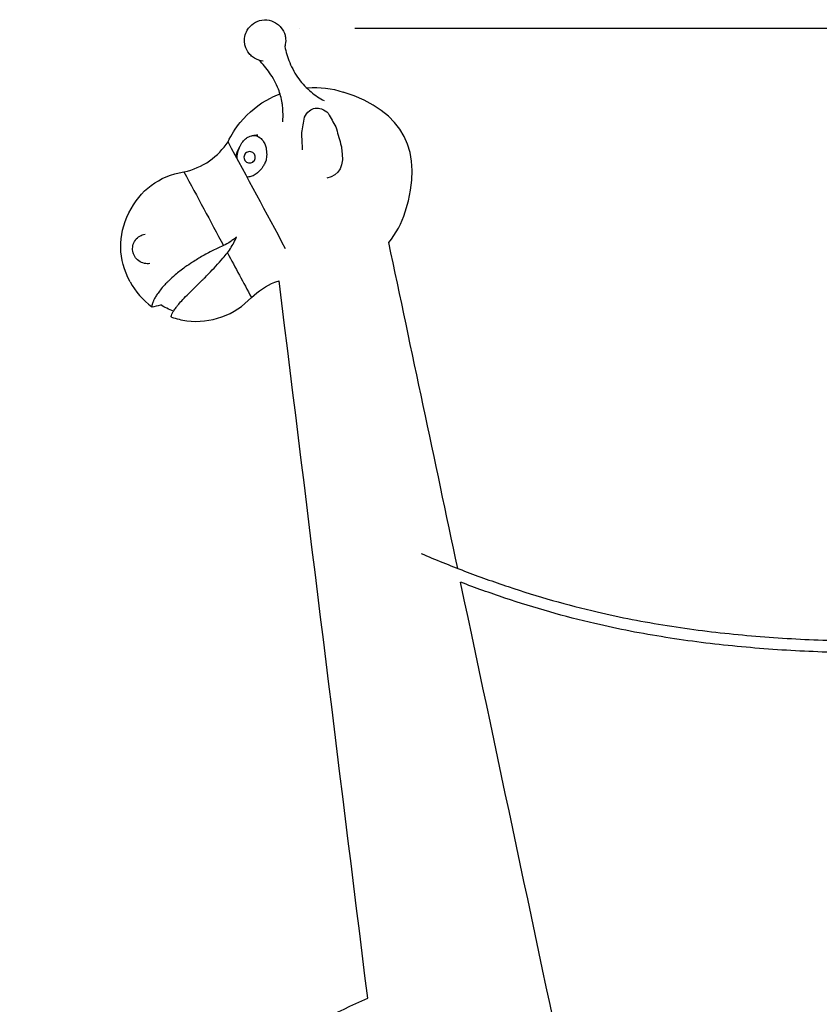
# Model space of a CAD drawing. Units: inches. Extents: x 110 to 196, y 42 to 162.
# Drawn here: x 149 to 160, y 149 to 162 of the extents above; entities that cross this region are included whole.
import ezdxf

# ---------------------------------------------------------------- set-up
doc = ezdxf.new("R2010")
doc.units = ezdxf.units.IN
doc.header["$MEASUREMENT"] = 0
doc.layers.add('2DZeichnung$Anmerkung', color=7, linetype='Continuous')
doc.layers.add('2DZeichnung$Sichtbar$Linien', color=7, linetype='Continuous')

# ---------------------------------------------------------------- blocks, each defined once
blk = doc.blocks.new('block 496')
at = {"layer": 'Defpoints', "color": 7, "lineweight": 25, "true_color": 0xffffff}
blk.add_lwpolyline([(153.194, 162.008), (153.194, 162.008)], dxfattribs=at)
blk = doc.blocks.new('block 498')
at = {"layer": '2DZeichnung$Sichtbar$Linien', "color": 7, "lineweight": 25, "true_color": 0xffffff}
blk.add_open_spline([(152.56, 160.565), (152.581, 160.57), (152.602, 160.572), (152.623, 160.572)], degree=3, dxfattribs=at)
blk = doc.blocks.new('block 499')
at = {"layer": '2DZeichnung$Sichtbar$Linien', "color": 7, "lineweight": 25, "true_color": 0xffffff}
blk.add_open_spline([(152.454, 160.275), (152.454, 160.266), (152.456, 160.257), (152.46, 160.247), (152.463, 160.238), (152.469, 160.229), (152.476, 160.222), (152.484, 160.214), (152.493, 160.209), (152.502, 160.205), (152.511, 160.201), (152.521, 160.2), (152.53, 160.2)], degree=3, knots=[0, 0, 0, 0, 1, 1, 1, 2, 2, 2, 3, 3, 3, 4, 4, 4, 4], dxfattribs=at)
blk = doc.blocks.new('block 500')
at = {"layer": '2DZeichnung$Sichtbar$Linien', "color": 7, "lineweight": 25, "true_color": 0xffffff}
blk.add_open_spline([(152.53, 160.351), (152.521, 160.351), (152.511, 160.35), (152.502, 160.346), (152.493, 160.342), (152.484, 160.337), (152.476, 160.329), (152.469, 160.322), (152.463, 160.313), (152.46, 160.303), (152.456, 160.294), (152.454, 160.285), (152.454, 160.275)], degree=3, knots=[0, 0, 0, 0, 1, 1, 1, 2, 2, 2, 3, 3, 3, 4, 4, 4, 4], dxfattribs=at)
blk = doc.blocks.new('block 501')
at = {"layer": '2DZeichnung$Sichtbar$Linien', "color": 7, "lineweight": 25, "true_color": 0xffffff}
blk.add_open_spline([(152.606, 160.275), (152.606, 160.285), (152.605, 160.294), (152.601, 160.303), (152.597, 160.313), (152.592, 160.322), (152.584, 160.329), (152.577, 160.337), (152.568, 160.342), (152.558, 160.346), (152.55, 160.35), (152.54, 160.351), (152.53, 160.351)], degree=3, knots=[0, 0, 0, 0, 1, 1, 1, 2, 2, 2, 3, 3, 3, 4, 4, 4, 4], dxfattribs=at)
blk = doc.blocks.new('block 502')
at = {"layer": '2DZeichnung$Sichtbar$Linien', "color": 7, "lineweight": 25, "true_color": 0xffffff}
blk.add_open_spline([(152.53, 160.2), (152.54, 160.2), (152.55, 160.201), (152.558, 160.205), (152.568, 160.209), (152.577, 160.214), (152.584, 160.222), (152.592, 160.229), (152.597, 160.238), (152.601, 160.247), (152.605, 160.257), (152.606, 160.266), (152.606, 160.275)], degree=3, knots=[0, 0, 0, 0, 1, 1, 1, 2, 2, 2, 3, 3, 3, 4, 4, 4, 4], dxfattribs=at)
blk = doc.blocks.new('block 503')
at = {"layer": '2DZeichnung$Sichtbar$Linien', "color": 7, "lineweight": 25, "true_color": 0xffffff}
blk.add_open_spline([(153.294, 161.209), (153.3, 161.209), (153.305, 161.21), (153.31, 161.21), (153.472, 161.221), (153.631, 161.202), (153.787, 161.152)], degree=3, knots=[0, 0, 0, 0, 1, 1, 1, 2, 2, 2, 2], dxfattribs=at)
blk = doc.blocks.new('block 504')
at = {"layer": '2DZeichnung$Sichtbar$Linien', "color": 7, "lineweight": 25, "true_color": 0xffffff}
blk.add_open_spline([(152.24, 160.485), (152.285, 160.578), (152.34, 160.664), (152.405, 160.744), (152.517, 160.88), (152.651, 160.989), (152.809, 161.071), (152.851, 161.092), (152.894, 161.111), (152.938, 161.128)], degree=3, knots=[0, 0, 0, 0, 1, 1, 1, 2, 2, 2, 3, 3, 3, 3], dxfattribs=at)
blk = doc.blocks.new('block 505')
at = {"layer": '2DZeichnung$Sichtbar$Linien', "color": 7, "lineweight": 25, "true_color": 0xffffff}
blk.add_open_spline([(154.115, 148.985), (153.718, 152.196), (153.322, 155.406), (152.926, 158.617)], degree=3, dxfattribs=at)
blk = doc.blocks.new('block 507')
at = {"layer": '2DZeichnung$Sichtbar$Linien', "color": 7, "lineweight": 25, "true_color": 0xffffff}
blk.add_open_spline([(151.482, 158.13), (151.548, 158.106), (151.616, 158.09), (151.685, 158.081), (151.847, 158.06), (152.004, 158.077), (152.157, 158.132), (152.31, 158.187), (152.443, 158.275), (152.554, 158.393)], degree=3, knots=[0, 0, 0, 0, 1, 1, 1, 2, 2, 2, 3, 3, 3, 3], dxfattribs=at)
blk = doc.blocks.new('block 508')
at = {"layer": '2DZeichnung$Sichtbar$Linien', "color": 7, "lineweight": 25, "true_color": 0xffffff}
blk.add_open_spline([(152.554, 158.393), (152.645, 158.48), (152.752, 158.551), (152.869, 158.597), (152.888, 158.604), (152.907, 158.611), (152.926, 158.617)], degree=3, knots=[0, 0, 0, 0, 1, 1, 1, 2, 2, 2, 2], dxfattribs=at)
blk = doc.blocks.new('block 509')
at = {"layer": '2DZeichnung$Sichtbar$Linien', "color": 7, "lineweight": 25, "true_color": 0xffffff}
blk.add_open_spline([(150.926, 158.605), (150.998, 158.47), (151.096, 158.358), (151.219, 158.268)], degree=3, dxfattribs=at)
blk = doc.blocks.new('block 510')
at = {"layer": '2DZeichnung$Sichtbar$Linien', "color": 7, "lineweight": 25, "true_color": 0xffffff}
blk.add_open_spline([(153.41, 160.933), (153.439, 160.938), (153.468, 160.935), (153.495, 160.925), (153.529, 160.913), (153.56, 160.891), (153.585, 160.866), (153.619, 160.805), (153.653, 160.744), (153.687, 160.684), (153.709, 160.608), (153.73, 160.533), (153.752, 160.457)], degree=3, knots=[0, 0, 0, 0, 1, 1, 1, 2, 2, 2, 3, 3, 3, 4, 4, 4, 4], dxfattribs=at)
blk = doc.blocks.new('block 511')
at = {"layer": '2DZeichnung$Sichtbar$Linien', "color": 7, "lineweight": 25, "true_color": 0xffffff}
blk.add_open_spline([(153.241, 160.374), (153.237, 160.451), (153.233, 160.529), (153.229, 160.607), (153.241, 160.675), (153.253, 160.744), (153.266, 160.812), (153.282, 160.845), (153.303, 160.875), (153.332, 160.898), (153.355, 160.916), (153.381, 160.929), (153.41, 160.933)], degree=3, knots=[0, 0, 0, 0, 1, 1, 1, 2, 2, 2, 3, 3, 3, 4, 4, 4, 4], dxfattribs=at)
blk = doc.blocks.new('block 512')
at = {"layer": '2DZeichnung$Sichtbar$Linien', "color": 7, "lineweight": 25, "true_color": 0xffffff}
blk.add_open_spline([(153.003, 161.764), (153.017, 161.691), (153.039, 161.618), (153.068, 161.548), (153.1, 161.47), (153.141, 161.395), (153.191, 161.327), (153.239, 161.262), (153.295, 161.204), (153.354, 161.155), (153.412, 161.107), (153.473, 161.066), (153.532, 161.036)], degree=3, knots=[0, 0, 0, 0, 1, 1, 1, 2, 2, 2, 3, 3, 3, 4, 4, 4, 4], dxfattribs=at)
blk = doc.blocks.new('block 513')
at = {"layer": '2DZeichnung$Sichtbar$Linien', "color": 7, "lineweight": 25, "true_color": 0xffffff}
blk.add_open_spline([(152.974, 160.753), (152.979, 160.795), (152.98, 160.841), (152.978, 160.888), (152.978, 160.912), (152.976, 160.937), (152.973, 160.962), (152.971, 160.977), (152.969, 160.992), (152.966, 161.007), (152.956, 161.069), (152.94, 161.13), (152.917, 161.189), (152.887, 161.267), (152.846, 161.342), (152.798, 161.411), (152.756, 161.472), (152.707, 161.529), (152.656, 161.579)], degree=3, knots=[0, 0, 0, 0, 1, 1, 1, 2, 2, 2, 3, 3, 3, 4, 4, 4, 5, 5, 5, 6, 6, 6, 6], dxfattribs=at)
blk = doc.blocks.new('block 514')
at = {"layer": '2DZeichnung$Sichtbar$Linien', "color": 7, "lineweight": 25, "true_color": 0xffffff}
blk.add_open_spline([(153.01, 161.889), (153.016, 161.856), (153.016, 161.824), (153.009, 161.791), (153.008, 161.782), (153.005, 161.773), (153.003, 161.764)], degree=3, knots=[0, 0, 0, 0, 1, 1, 1, 2, 2, 2, 2], dxfattribs=at)
blk = doc.blocks.new('block 515')
at = {"layer": '2DZeichnung$Sichtbar$Linien', "color": 7, "lineweight": 25, "true_color": 0xffffff}
blk.add_open_spline([(152.714, 161.568), (152.672, 161.572), (152.633, 161.584), (152.597, 161.605), (152.578, 161.616), (152.561, 161.63), (152.545, 161.645), (152.537, 161.652), (152.531, 161.66), (152.524, 161.668), (152.499, 161.699), (152.481, 161.734), (152.47, 161.773), (152.468, 161.781), (152.466, 161.789), (152.465, 161.798)], degree=3, knots=[0, 0, 0, 0, 1, 1, 1, 2, 2, 2, 3, 3, 3, 4, 4, 4, 5, 5, 5, 5], dxfattribs=at)
blk = doc.blocks.new('block 516')
at = {"layer": '2DZeichnung$Sichtbar$Linien', "color": 7, "lineweight": 25, "true_color": 0xffffff}
blk.add_open_spline([(152.465, 161.798), (152.459, 161.831), (152.46, 161.863), (152.466, 161.896), (152.472, 161.926), (152.482, 161.955), (152.497, 161.981), (152.503, 161.991), (152.509, 162), (152.516, 162.009), (152.541, 162.043), (152.572, 162.069), (152.609, 162.089), (152.617, 162.093), (152.624, 162.096), (152.632, 162.099), (152.674, 162.117), (152.717, 162.123), (152.761, 162.119)], degree=3, knots=[0, 0, 0, 0, 1, 1, 1, 2, 2, 2, 3, 3, 3, 4, 4, 4, 5, 5, 5, 6, 6, 6, 6], dxfattribs=at)
blk = doc.blocks.new('block 517')
at = {"layer": '2DZeichnung$Sichtbar$Linien', "color": 7, "lineweight": 25, "true_color": 0xffffff}
blk.add_open_spline([(152.761, 162.119), (152.803, 162.116), (152.842, 162.103), (152.878, 162.082), (152.897, 162.071), (152.915, 162.057), (152.931, 162.042), (152.938, 162.035), (152.945, 162.027), (152.951, 162.02), (152.977, 161.989), (152.995, 161.954), (153.005, 161.915), (153.007, 161.906), (153.009, 161.898), (153.01, 161.889)], degree=3, knots=[0, 0, 0, 0, 1, 1, 1, 2, 2, 2, 3, 3, 3, 4, 4, 4, 5, 5, 5, 5], dxfattribs=at)
blk = doc.blocks.new('block 518')
at = {"layer": '2DZeichnung$Sichtbar$Linien', "color": 7, "lineweight": 25, "true_color": 0xffffff}
blk.add_open_spline([(151.192, 158.849), (151.167, 158.845), (151.142, 158.845), (151.117, 158.851), (151.09, 158.857), (151.065, 158.867), (151.043, 158.884), (151.02, 158.9), (151.002, 158.919), (150.988, 158.943), (150.975, 158.965), (150.966, 158.988), (150.962, 159.013), (150.958, 159.039), (150.958, 159.064), (150.963, 159.088), (150.969, 159.115), (150.98, 159.14), (150.996, 159.163), (151.012, 159.185), (151.032, 159.203), (151.056, 159.218), (151.077, 159.231), (151.101, 159.239), (151.126, 159.244)], degree=3, knots=[0, 0, 0, 0, 1, 1, 1, 2, 2, 2, 3, 3, 3, 4, 4, 4, 5, 5, 5, 6, 6, 6, 7, 7, 7, 8, 8, 8, 8], dxfattribs=at)
blk = doc.blocks.new('block 956')
at = {"layer": '2DZeichnung$Sichtbar$Linien', "color": 7, "lineweight": 25, "true_color": 0xffffff}
blk.add_open_spline([(127.086, 143.546), (127.68, 143.523), (128.274, 143.509), (128.868, 143.504), (129.507, 143.499), (130.146, 143.503), (130.785, 143.518), (131.426, 143.533), (132.065, 143.558), (132.705, 143.593), (133.345, 143.628), (133.985, 143.674), (134.623, 143.73), (135.263, 143.786), (135.901, 143.852), (136.539, 143.929), (137.176, 144.006), (137.813, 144.093), (138.447, 144.191), (139.082, 144.289), (139.715, 144.398), (140.346, 144.517), (140.977, 144.637), (141.606, 144.767), (142.233, 144.908), (142.765, 145.027), (143.294, 145.154), (143.822, 145.289), (144.35, 145.425), (144.875, 145.567), (145.399, 145.717), (146.445, 146.017), (147.482, 146.347), (148.51, 146.705), (149.536, 147.063), (150.551, 147.448), (151.555, 147.862), (152.417, 148.216), (153.27, 148.591), (154.115, 148.985)], degree=3, knots=[0, 0, 0, 0, 1, 1, 1, 2, 2, 2, 3, 3, 3, 4, 4, 4, 5, 5, 5, 6, 6, 6, 7, 7, 7, 8, 8, 8, 9, 9, 9, 10, 10, 10, 11, 11, 11, 12, 12, 12, 13, 13, 13, 13], dxfattribs=at)
blk = doc.blocks.new('block 1008')
at = {"layer": '2DZeichnung$Sichtbar$Linien', "color": 7, "lineweight": 25, "true_color": 0xffffff}
blk.add_open_spline([(164.741, 153.956), (164.613, 153.929), (164.484, 153.903), (164.354, 153.879), (164.222, 153.855), (164.089, 153.832), (163.955, 153.811), (163.711, 153.772), (163.466, 153.74), (163.22, 153.714), (162.975, 153.689), (162.729, 153.668), (162.482, 153.653), (162.236, 153.638), (161.989, 153.628), (161.742, 153.622), (161.537, 153.617), (161.331, 153.615), (161.125, 153.615), (161.084, 153.615), (161.043, 153.615), (161.001, 153.615), (160.84, 153.616), (160.68, 153.619), (160.519, 153.623), (160.358, 153.627), (160.197, 153.632), (160.036, 153.64), (159.876, 153.647), (159.715, 153.656), (159.554, 153.667), (159.394, 153.678), (159.233, 153.692), (159.073, 153.707), (158.913, 153.723), (158.753, 153.74), (158.593, 153.76), (158.433, 153.781), (158.274, 153.803), (158.115, 153.829), (157.956, 153.854), (157.797, 153.882), (157.639, 153.912), (157.48, 153.943), (157.323, 153.977), (157.166, 154.014), (156.962, 154.061), (156.759, 154.114), (156.558, 154.171), (156.356, 154.228), (156.156, 154.29), (155.957, 154.357), (155.758, 154.424), (155.56, 154.494), (155.364, 154.569)], degree=3, knots=[0, 0, 0, 0, 1, 1, 1, 2, 2, 2, 3, 3, 3, 4, 4, 4, 5, 5, 5, 6, 6, 6, 7, 7, 7, 8, 8, 8, 9, 9, 9, 10, 10, 10, 11, 11, 11, 12, 12, 12, 13, 13, 13, 14, 14, 14, 15, 15, 15, 16, 16, 16, 17, 17, 17, 18, 18, 18, 18], dxfattribs=at)
blk = doc.blocks.new('block 1009')
at = {"layer": '2DZeichnung$Sichtbar$Linien', "color": 7, "lineweight": 25, "true_color": 0xffffff}
blk.add_open_spline([(154.833, 154.955), (155.025, 154.873), (155.218, 154.795), (155.413, 154.72), (155.607, 154.646), (155.803, 154.576), (156.001, 154.51), (156.198, 154.444), (156.396, 154.383), (156.596, 154.326), (156.795, 154.269), (156.995, 154.217), (157.197, 154.17), (157.352, 154.134), (157.508, 154.1), (157.665, 154.07), (157.822, 154.04), (157.979, 154.012), (158.136, 153.987), (158.294, 153.962), (158.452, 153.939), (158.61, 153.919), (158.769, 153.899), (158.927, 153.882), (159.086, 153.867), (159.245, 153.851), (159.404, 153.838), (159.564, 153.827), (159.723, 153.816), (159.883, 153.807), (160.043, 153.799), (160.202, 153.792), (160.362, 153.786), (160.522, 153.783), (160.682, 153.779), (160.842, 153.776), (161.002, 153.775), (161.043, 153.775), (161.084, 153.775), (161.125, 153.775)], degree=3, knots=[0, 0, 0, 0, 1, 1, 1, 2, 2, 2, 3, 3, 3, 4, 4, 4, 5, 5, 5, 6, 6, 6, 7, 7, 7, 8, 8, 8, 9, 9, 9, 10, 10, 10, 11, 11, 11, 12, 12, 12, 13, 13, 13, 13], dxfattribs=at)
blk = doc.blocks.new('block 1038')
at = {"layer": '2DZeichnung$Sichtbar$Linien', "color": 7, "lineweight": 25, "true_color": 0xffffff}
blk.add_open_spline([(152.361, 160.26), (152.362, 160.264), (152.362, 160.268), (152.362, 160.272), (152.362, 160.279), (152.363, 160.286), (152.364, 160.293), (152.368, 160.323), (152.375, 160.354), (152.384, 160.383), (152.387, 160.39), (152.39, 160.396), (152.392, 160.403), (152.394, 160.407), (152.396, 160.411), (152.398, 160.416), (152.409, 160.44), (152.422, 160.463), (152.439, 160.484), (152.444, 160.491), (152.451, 160.498), (152.457, 160.505), (152.469, 160.518), (152.483, 160.53), (152.499, 160.54), (152.505, 160.544), (152.511, 160.547), (152.518, 160.551), (152.529, 160.556), (152.541, 160.561), (152.553, 160.563), (152.563, 160.566), (152.573, 160.567), (152.584, 160.567), (152.585, 160.567), (152.586, 160.567), (152.587, 160.567), (152.599, 160.567), (152.611, 160.566), (152.623, 160.562), (152.633, 160.559), (152.642, 160.555), (152.651, 160.551), (152.654, 160.549), (152.657, 160.547), (152.66, 160.545)], degree=3, knots=[0, 0, 0, 0, 1, 1, 1, 2, 2, 2, 3, 3, 3, 4, 4, 4, 5, 5, 5, 6, 6, 6, 7, 7, 7, 8, 8, 8, 9, 9, 9, 10, 10, 10, 11, 11, 11, 12, 12, 12, 13, 13, 13, 14, 14, 14, 15, 15, 15, 15], dxfattribs=at)
blk = doc.blocks.new('block 1039')
at = {"layer": '2DZeichnung$Sichtbar$Linien', "color": 7, "lineweight": 25, "true_color": 0xffffff}
blk.add_open_spline([(152.66, 160.545), (152.668, 160.54), (152.676, 160.534), (152.683, 160.527), (152.69, 160.52), (152.697, 160.513), (152.704, 160.504), (152.709, 160.498), (152.714, 160.491), (152.718, 160.484), (152.723, 160.475), (152.728, 160.465), (152.732, 160.456), (152.74, 160.439), (152.746, 160.421), (152.75, 160.403), (152.751, 160.396), (152.753, 160.389), (152.754, 160.382), (152.759, 160.352), (152.76, 160.322), (152.758, 160.292), (152.758, 160.285), (152.757, 160.278), (152.757, 160.271), (152.755, 160.26), (152.753, 160.248), (152.751, 160.236)], degree=3, knots=[0, 0, 0, 0, 1, 1, 1, 2, 2, 2, 3, 3, 3, 4, 4, 4, 5, 5, 5, 6, 6, 6, 7, 7, 7, 8, 8, 8, 9, 9, 9, 9], dxfattribs=at)
blk = doc.blocks.new('block 1040')
at = {"layer": '2DZeichnung$Sichtbar$Linien', "color": 7, "lineweight": 25, "true_color": 0xffffff}
blk.add_open_spline([(152.638, 160.571), (152.633, 160.572), (152.628, 160.572), (152.623, 160.572)], degree=3, dxfattribs=at)
blk = doc.blocks.new('block 1041')
at = {"layer": '2DZeichnung$Sichtbar$Linien', "color": 7, "lineweight": 25, "true_color": 0xffffff}
blk.add_open_spline([(152.581, 160.569), (152.585, 160.57), (152.588, 160.57), (152.592, 160.571), (152.607, 160.573), (152.622, 160.573), (152.637, 160.571)], degree=3, knots=[0, 0, 0, 0, 1, 1, 1, 2, 2, 2, 2], dxfattribs=at)
blk = doc.blocks.new('block 1042')
at = {"layer": '2DZeichnung$Sichtbar$Linien', "color": 7, "lineweight": 25, "true_color": 0xffffff}
blk.add_open_spline([(152.347, 160.287), (152.351, 160.308), (152.357, 160.328), (152.364, 160.347), (152.373, 160.372), (152.384, 160.396), (152.398, 160.419), (152.4, 160.424), (152.403, 160.428), (152.406, 160.433)], degree=3, knots=[0, 0, 0, 0, 1, 1, 1, 2, 2, 2, 3, 3, 3, 3], dxfattribs=at)
blk = doc.blocks.new('block 1043')
at = {"layer": '2DZeichnung$Sichtbar$Linien', "color": 7, "lineweight": 25, "true_color": 0xffffff}
blk.add_open_spline([(152.751, 160.236), (152.745, 160.218), (152.737, 160.201), (152.728, 160.184), (152.725, 160.177), (152.72, 160.169), (152.716, 160.162), (152.714, 160.158), (152.711, 160.154), (152.709, 160.151), (152.688, 160.118), (152.663, 160.089), (152.635, 160.066), (152.634, 160.065), (152.633, 160.064), (152.632, 160.063), (152.614, 160.048), (152.595, 160.036), (152.576, 160.028), (152.556, 160.019), (152.537, 160.013), (152.519, 160.011), (152.511, 160.01), (152.504, 160.009), (152.496, 160.009)], degree=3, knots=[0, 0, 0, 0, 1, 1, 1, 2, 2, 2, 3, 3, 3, 4, 4, 4, 5, 5, 5, 6, 6, 6, 7, 7, 7, 8, 8, 8, 8], dxfattribs=at)
blk = doc.blocks.new('block 1044')
at = {"layer": '2DZeichnung$Sichtbar$Linien', "color": 7, "lineweight": 25, "true_color": 0xffffff}
blk.add_lwpolyline([(152.637, 160.571), (152.637, 160.571)], dxfattribs=at)
blk = doc.blocks.new('block 1045')
at = {"layer": '2DZeichnung$Sichtbar$Linien', "color": 7, "lineweight": 25, "true_color": 0xffffff}
blk.add_open_spline([(154.398, 159.131), (154.496, 159.254), (154.57, 159.391), (154.618, 159.541), (154.878, 160.355), (154.601, 160.892), (153.787, 161.152)], degree=3, knots=[0, 0, 0, 0, 1, 1, 1, 2, 2, 2, 2], dxfattribs=at)
blk = doc.blocks.new('block 1046')
at = {"layer": '2DZeichnung$Sichtbar$Linien', "color": 7, "lineweight": 25, "true_color": 0xffffff}
blk.add_open_spline([(155.324, 154.755), (155.015, 156.213), (154.706, 157.672), (154.398, 159.131)], degree=3, dxfattribs=at)
blk = doc.blocks.new('block 1047')
at = {"layer": '2DZeichnung$Sichtbar$Linien', "color": 7, "lineweight": 25, "true_color": 0xffffff}
blk.add_open_spline([(156.962, 147.008), (156.429, 149.528), (155.896, 152.049), (155.362, 154.57)], degree=3, dxfattribs=at)
blk = doc.blocks.new('block 1048')
at = {"layer": '2DZeichnung$Sichtbar$Linien', "color": 7, "lineweight": 25, "true_color": 0xffffff}
blk.add_open_spline([(151.509, 158.211), (151.508, 158.211), (151.508, 158.211), (151.507, 158.211), (151.447, 158.233), (151.39, 158.26), (151.336, 158.293)], degree=3, knots=[0, 0, 0, 0, 1, 1, 1, 2, 2, 2, 2], dxfattribs=at)
blk = doc.blocks.new('block 1049')
at = {"layer": '2DZeichnung$Sichtbar$Linien', "color": 7, "lineweight": 25, "true_color": 0xffffff}
blk.add_open_spline([(152.171, 158.921), (152.191, 158.944), (152.212, 158.968), (152.232, 158.993)], degree=3, dxfattribs=at)
blk = doc.blocks.new('block 1050')
at = {"layer": '2DZeichnung$Sichtbar$Linien', "color": 7, "lineweight": 25, "true_color": 0xffffff}
blk.add_open_spline([(151.65, 158.383), (151.678, 158.411), (151.705, 158.439), (151.733, 158.466), (151.769, 158.502), (151.805, 158.537), (151.841, 158.572), (151.859, 158.589), (151.876, 158.606), (151.894, 158.624), (151.903, 158.633), (151.913, 158.643), (151.922, 158.652)], degree=3, knots=[0, 0, 0, 0, 1, 1, 1, 2, 2, 2, 3, 3, 3, 4, 4, 4, 4], dxfattribs=at)
blk = doc.blocks.new('block 1051')
at = {"layer": '2DZeichnung$Sichtbar$Linien', "color": 7, "lineweight": 25, "true_color": 0xffffff}
blk.add_open_spline([(151.525, 158.235), (151.531, 158.243), (151.537, 158.251), (151.543, 158.259), (151.551, 158.271), (151.56, 158.282), (151.57, 158.293), (151.577, 158.301), (151.582, 158.308), (151.588, 158.315)], degree=3, knots=[0, 0, 0, 0, 1, 1, 1, 2, 2, 2, 3, 3, 3, 3], dxfattribs=at)
blk = doc.blocks.new('block 1052')
at = {"layer": '2DZeichnung$Sichtbar$Linien', "color": 7, "lineweight": 25, "true_color": 0xffffff}
blk.add_open_spline([(151.5, 158.196), (151.504, 158.202), (151.507, 158.208), (151.512, 158.214)], degree=3, dxfattribs=at)
blk = doc.blocks.new('block 1053')
at = {"layer": '2DZeichnung$Sichtbar$Linien', "color": 7, "lineweight": 25, "true_color": 0xffffff}
blk.add_open_spline([(151.479, 158.137), (151.478, 158.139), (151.479, 158.141), (151.479, 158.144)], degree=3, dxfattribs=at)
blk = doc.blocks.new('block 1054')
at = {"layer": '2DZeichnung$Sichtbar$Linien', "color": 7, "lineweight": 25, "true_color": 0xffffff}
blk.add_open_spline([(151.482, 158.13), (151.481, 158.13), (151.48, 158.131), (151.48, 158.132)], degree=3, dxfattribs=at)
blk = doc.blocks.new('block 1055')
at = {"layer": '2DZeichnung$Sichtbar$Linien', "color": 7, "lineweight": 25, "true_color": 0xffffff}
blk.add_open_spline([(152.232, 158.993), (152.339, 158.793), (152.447, 158.593), (152.554, 158.393)], degree=3, dxfattribs=at)
blk = doc.blocks.new('block 1056')
at = {"layer": '2DZeichnung$Sichtbar$Linien', "color": 7, "lineweight": 25, "true_color": 0xffffff}
blk.add_open_spline([(153.012, 159.048), (152.755, 159.527), (152.498, 160.006), (152.24, 160.485)], degree=3, dxfattribs=at)
blk = doc.blocks.new('block 1057')
at = {"layer": '2DZeichnung$Sichtbar$Linien', "color": 7, "lineweight": 25, "true_color": 0xffffff}
blk.add_open_spline([(151.649, 160.079), (151.771, 160.107), (151.89, 160.157), (151.993, 160.229), (152.091, 160.298), (152.174, 160.387), (152.24, 160.485)], degree=3, knots=[0, 0, 0, 0, 1, 1, 1, 2, 2, 2, 2], dxfattribs=at)
blk = doc.blocks.new('block 1058')
at = {"layer": '2DZeichnung$Sichtbar$Linien', "color": 7, "lineweight": 25, "true_color": 0xffffff}
blk.add_open_spline([(150.926, 158.605), (150.763, 158.91), (150.757, 159.217), (150.909, 159.528), (151.062, 159.838), (151.308, 160.022), (151.649, 160.079)], degree=3, knots=[0, 0, 0, 0, 1, 1, 1, 2, 2, 2, 2], dxfattribs=at)
blk = doc.blocks.new('block 1059')
at = {"layer": '2DZeichnung$Sichtbar$Linien', "color": 7, "lineweight": 25, "true_color": 0xffffff}
blk.add_open_spline([(151.649, 160.079), (151.826, 159.749), (152.003, 159.419), (152.18, 159.089)], degree=3, dxfattribs=at)
blk = doc.blocks.new('block 1060')
at = {"layer": '2DZeichnung$Sichtbar$Linien', "color": 7, "lineweight": 25, "true_color": 0xffffff}
blk.add_open_spline([(153.752, 160.457), (153.757, 160.439), (153.761, 160.421), (153.764, 160.402), (153.805, 160.161), (153.738, 160.026), (153.566, 159.997)], degree=3, knots=[0, 0, 0, 0, 1, 1, 1, 2, 2, 2, 2], dxfattribs=at)
blk = doc.blocks.new('block 1061')
at = {"layer": '2DZeichnung$Sichtbar$Linien', "color": 7, "lineweight": 25, "true_color": 0xffffff}
blk.add_open_spline([(151.922, 158.652), (151.941, 158.672), (151.961, 158.692), (151.98, 158.711), (152.045, 158.779), (152.109, 158.849), (152.171, 158.921)], degree=3, knots=[0, 0, 0, 0, 1, 1, 1, 2, 2, 2, 2], dxfattribs=at)
blk = doc.blocks.new('block 1062')
at = {"layer": '2DZeichnung$Sichtbar$Linien', "color": 7, "lineweight": 25, "true_color": 0xffffff}
blk.add_open_spline([(151.588, 158.315), (151.608, 158.338), (151.629, 158.361), (151.65, 158.383)], degree=3, dxfattribs=at)
blk = doc.blocks.new('block 1063')
at = {"layer": '2DZeichnung$Sichtbar$Linien', "color": 7, "lineweight": 25, "true_color": 0xffffff}
blk.add_open_spline([(151.512, 158.214), (151.516, 158.221), (151.52, 158.228), (151.525, 158.235)], degree=3, dxfattribs=at)
blk = doc.blocks.new('block 1064')
at = {"layer": '2DZeichnung$Sichtbar$Linien', "color": 7, "lineweight": 25, "true_color": 0xffffff}
blk.add_open_spline([(151.479, 158.144), (151.479, 158.147), (151.48, 158.15), (151.481, 158.153), (151.484, 158.163), (151.488, 158.171), (151.492, 158.179), (151.494, 158.185), (151.497, 158.19), (151.5, 158.196)], degree=3, knots=[0, 0, 0, 0, 1, 1, 1, 2, 2, 2, 3, 3, 3, 3], dxfattribs=at)
blk = doc.blocks.new('block 1065')
at = {"layer": '2DZeichnung$Sichtbar$Linien', "color": 7, "lineweight": 25, "true_color": 0xffffff}
blk.add_open_spline([(151.48, 158.132), (151.479, 158.133), (151.479, 158.135), (151.479, 158.137)], degree=3, dxfattribs=at)
blk = doc.blocks.new('block 1066')
at = {"layer": '2DZeichnung$Sichtbar$Linien', "color": 7, "lineweight": 25, "true_color": 0xffffff}
blk.add_open_spline([(152.232, 158.993), (152.251, 159.017), (152.268, 159.042), (152.284, 159.069), (152.3, 159.095), (152.315, 159.122), (152.329, 159.149), (152.339, 159.169), (152.348, 159.188), (152.356, 159.207)], degree=3, knots=[0, 0, 0, 0, 1, 1, 1, 2, 2, 2, 3, 3, 3, 3], dxfattribs=at)
blk = doc.blocks.new('block 1067')
at = {"layer": '2DZeichnung$Sichtbar$Linien', "color": 7, "lineweight": 25, "true_color": 0xffffff}
blk.add_open_spline([(152.18, 159.089), (152.111, 159.06), (152.043, 159.028), (151.977, 158.993), (151.952, 158.98), (151.928, 158.966), (151.903, 158.952), (151.856, 158.925), (151.809, 158.897), (151.763, 158.867), (151.729, 158.845), (151.695, 158.822), (151.662, 158.798), (151.617, 158.766), (151.573, 158.731), (151.531, 158.696), (151.499, 158.669), (151.469, 158.641), (151.439, 158.612), (151.431, 158.604), (151.422, 158.595), (151.414, 158.587), (151.399, 158.572), (151.385, 158.556), (151.371, 158.541), (151.353, 158.52), (151.336, 158.5), (151.32, 158.479), (151.307, 158.461), (151.294, 158.443), (151.282, 158.425), (151.272, 158.41), (151.263, 158.395), (151.255, 158.379), (151.249, 158.368), (151.243, 158.357), (151.238, 158.345), (151.237, 158.344), (151.237, 158.343), (151.236, 158.342), (151.232, 158.332), (151.228, 158.322), (151.225, 158.311), (151.223, 158.306), (151.221, 158.3), (151.22, 158.294), (151.219, 158.292), (151.219, 158.29), (151.219, 158.289), (151.218, 158.284), (151.217, 158.279), (151.218, 158.274), (151.218, 158.271), (151.219, 158.268), (151.22, 158.267)], degree=3, knots=[0, 0, 0, 0, 1, 1, 1, 2, 2, 2, 3, 3, 3, 4, 4, 4, 5, 5, 5, 6, 6, 6, 7, 7, 7, 8, 8, 8, 9, 9, 9, 10, 10, 10, 11, 11, 11, 12, 12, 12, 13, 13, 13, 14, 14, 14, 15, 15, 15, 16, 16, 16, 17, 17, 17, 18, 18, 18, 18], dxfattribs=at)
blk = doc.blocks.new('block 1068')
at = {"layer": '2DZeichnung$Sichtbar$Linien', "color": 7, "lineweight": 25, "true_color": 0xffffff}
blk.add_open_spline([(152.356, 159.207), (152.343, 159.195), (152.329, 159.184), (152.315, 159.173), (152.301, 159.162), (152.286, 159.152), (152.271, 159.142), (152.242, 159.122), (152.211, 159.105), (152.18, 159.089)], degree=3, knots=[0, 0, 0, 0, 1, 1, 1, 2, 2, 2, 3, 3, 3, 3], dxfattribs=at)
blk = doc.blocks.new('block 1069')
at = {"layer": '2DZeichnung$Sichtbar$Linien', "color": 7, "lineweight": 25, "true_color": 0xffffff}
blk.add_open_spline([(151.22, 158.267), (151.259, 158.275), (151.297, 158.284), (151.336, 158.293)], degree=3, dxfattribs=at)
blk = doc.blocks.new('block 1206')
at = {"layer": '2DZeichnung$Anmerkung', "color": 7, "lineweight": 25, "true_color": 0xffffff}
blk.add_lwpolyline([(153.944, 162.008), (195.781, 162.008)], dxfattribs=at)

msp = doc.modelspace()

# ---------------------------------------------------------------- block references
at = {"layer": '2DZeichnung$Anmerkung'}
msp.add_blockref('block 1206', (0, 0), dxfattribs=at)
at = {"layer": '2DZeichnung$Sichtbar$Linien'}
for name in ['block 516', 'block 517', 'block 514', 'block 515', 'block 512', 'block 513', 'block 503', 'block 504', 'block 1045', 'block 511', 'block 510', 'block 1038', 'block 498', 'block 1041', 'block 1040', 'block 1044', 'block 1039', 'block 1057', 'block 1056', 'block 1042', 'block 1060', 'block 500', 'block 499', 'block 501', 'block 502', 'block 1043', 'block 1058', 'block 1059', 'block 518', 'block 1068', 'block 1066', 'block 1067', 'block 1046', 'block 1049', 'block 1055', 'block 1061', 'block 509', 'block 1050', 'block 508', 'block 505', 'block 1069', 'block 1048', 'block 507', 'block 1051', 'block 1062', 'block 1053', 'block 1064', 'block 1065', 'block 1054', 'block 1052', 'block 1063', 'block 1009', 'block 1047', 'block 1008', 'block 956']:
    msp.add_blockref(name, (0, 0), dxfattribs=at)
at = {"layer": 'Defpoints'}
msp.add_blockref('block 496', (0, 0), dxfattribs=at)

doc.saveas('drawing.dxf')
